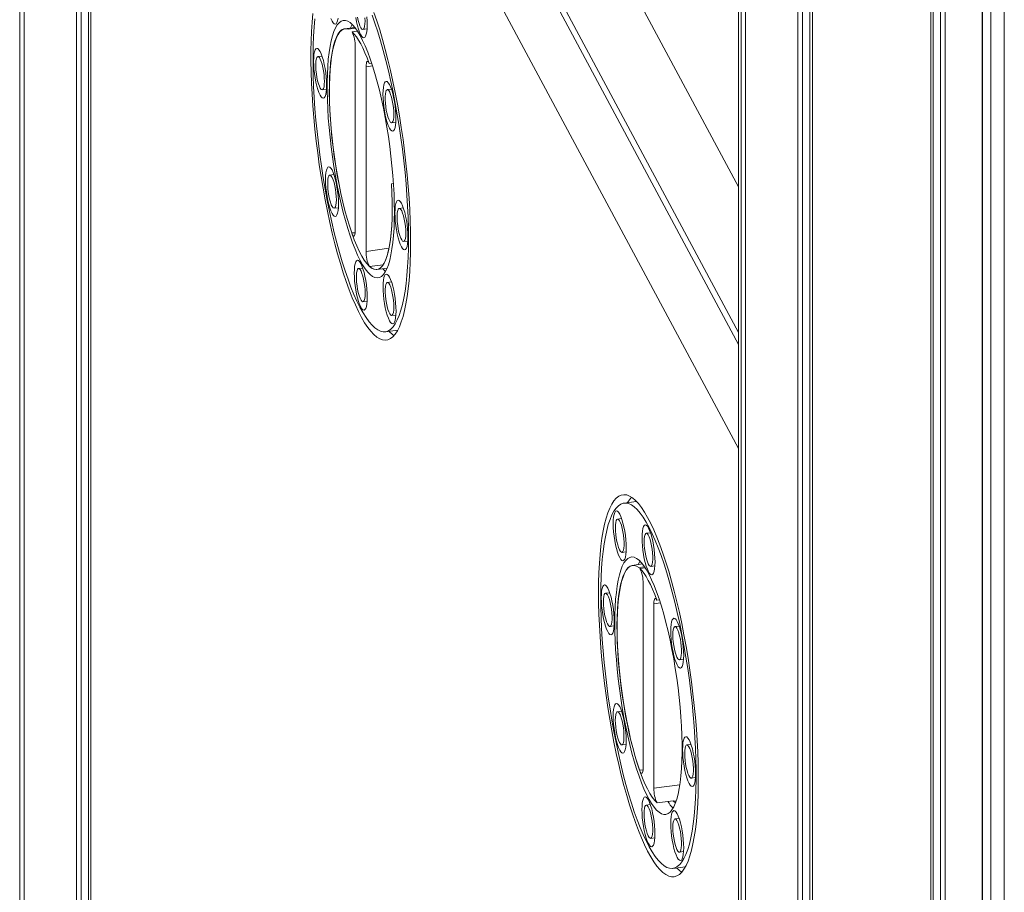
# Model space of a CAD drawing. Units: millimetres. Extents: x -7516 to 50086, y -13403 to 6799.
# Drawn here: x 9544 to 10014, y -10267 to -9851 of the extents above; entities that cross this region are included whole.
import ezdxf

# ---------------------------------------------------------------- set-up
doc = ezdxf.new("R2010")
doc.units = ezdxf.units.MM

msp = doc.modelspace()

# ---------------------------------------------------------------- linework, layer by layer
at = {"color": 7, "linetype": 'Continuous', "lineweight": 15}
for p, q in [((9543.97, -10929.7), (9543.97, -8634.74)), ((9546.04, -10933.57), (9546.04, -8638.6)), ((9571.07, -10949.88), (9571.07, -8654.91)), ((9573.32, -10947.93), (9573.32, -8655.62)), ((9576.85, -10944.32), (9576.85, -8656.61)), ((9578, -10951.88), (9578, -8656.91)), ((10013.93, -11566.39), (10013.93, -8968.31)), ((10007.44, -11578.5), (10007.44, -8980.42)), ((10003.44, -11581.96), (10003.44, -8983.89)), ((10003.54, -11577.37), (10003.54, -8983.81)), ((9978.78, -11592.83), (9978.78, -8994.75)), ((9979.93, -11585.28), (9979.93, -8994.46)), ((9983.45, -11588.88), (9983.45, -8993.47)), ((9985.71, -11590.83), (9985.71, -8992.75)), ((9622.6, -9436.89), (9887.05, -9930.36)), ((9887.05, -10055.39), (9622, -9560.78)), ((9887.05, -9624.42), (9887.05, -11564.39)), ((9888.31, -11570.66), (9888.31, -9626.71)), ((9890.38, -11574.52), (9890.38, -9630.43)), ((9915.4, -11590.83), (9915.4, -9662.04)), ((9917.66, -11588.88), (9917.66, -9662.69)), ((9921.18, -11585.28), (9921.18, -9663.71)), ((9922.33, -11592.83), (9922.33, -9664.04)), ((9703.93, -9854.27), (9699.06, -9854.92)), ((9704.23, -9854.66), (9700.68, -9855.14)), ((9702.67, -9856.45), (9705.23, -9856.11)), ((9707.79, -9855.31), (9709.77, -9855.05)), ((9704.13, -9863.47), (9704.13, -9951.49)), ((9688.28, -9867.99), (9686.29, -9868.26)), ((9709.31, -9961.22), (9709.31, -9873.05)), ((9711.97, -9871.33), (9710.77, -9871.49)), ((9688.41, -9884.12), (9690.4, -9883.85)), ((9721.39, -9883.75), (9719.4, -9884.02)), ((9721.52, -9899.88), (9723.51, -9899.61)), ((9693.96, -9924.53), (9691.98, -9924.8)), ((9721.43, -9929.02), (9722.36, -9928.89)), ((9694.1, -9940.66), (9696.09, -9940.39)), ((9727.1, -9940.44), (9725.11, -9940.7)), ((9702.43, -9952.42), (9704.12, -9952.2)), ((9704.1, -9952.39), (9702.5, -9952.61)), ((9727.24, -9956.56), (9729.22, -9956.3)), ((9707.69, -9969.17), (9705.7, -9969.43)), ((9714.47, -9969.9), (9719.33, -9969.25)), ((9721.41, -9975.76), (9719.43, -9976.02)), ((9707.83, -9985.29), (9709.81, -9985.03)), ((9721.55, -9991.88), (9723.54, -9991.61)), ((9718.45, -9999.63), (9724.41, -9998.83)), ((9838.34, -10080.6), (9832.38, -10081.4)), ((9831.29, -10088.84), (9829.31, -10089.11)), ((9845.03, -10095.55), (9843.05, -10095.82)), ((9831.43, -10104.97), (9833.42, -10104.7)), ((9841.23, -10110.48), (9836.37, -10111.14)), ((9842.24, -10111.87), (9839.48, -10112.24)), ((9839.95, -10112.64), (9842.52, -10112.29)), ((9845.17, -10111.68), (9847.16, -10111.41)), ((9841.52, -10119.8), (9841.52, -10207.89)), ((9825.58, -10124.21), (9823.59, -10124.47)), ((9846.7, -10217.55), (9846.7, -10129.45)), ((9849.28, -10127.58), (9848.09, -10127.74)), ((9825.72, -10140.33), (9827.7, -10140.06)), ((9858.72, -10140.11), (9856.73, -10140.38)), ((9858.86, -10156.24), (9860.84, -10155.97)), ((9831.27, -10180.74), (9829.28, -10181.01)), ((9831.4, -10196.87), (9833.39, -10196.6)), ((9864.4, -10196.65), (9862.42, -10196.92)), ((9864.54, -10212.77), (9866.53, -10212.51)), ((9844.99, -10225.38), (9843, -10225.65)), ((9848.18, -10224.61), (9855.91, -10223.57)), ((9857.03, -10224.47), (9856.09, -10223.77)), ((9858.72, -10231.97), (9856.73, -10232.23)), ((9845.13, -10241.5), (9847.12, -10241.24)), ((9858.86, -10248.09), (9860.84, -10247.83)), ((9855.75, -10255.84), (9861.71, -10255.04))]:
    msp.add_line(p, q, dxfattribs=at)
at = {"color": 8, "linetype": 'Continuous', "lineweight": 15}
for p, q in [((9625.08, -9511.19), (9887.05, -10000.04)), ((9887.05, -10005.64), (9622.64, -9512.23)), ((9712.39, -9872.64), (9709.31, -9873.05)), ((9720.22, -9959.76), (9709.31, -9961.22)), ((9717.45, -9967.6), (9710.97, -9968.47)), ((9849.76, -10129.04), (9846.7, -10129.45)), ((9841.49, -10208.71), (9839.85, -10208.93)), ((9859.04, -10215.9), (9846.7, -10217.55)), ((9857.33, -10223.61), (9856.09, -10223.77))]:
    msp.add_line(p, q, dxfattribs=at)
at = {"color": 7, "linetype": 'Continuous', "lineweight": 15, "flags": 128}
for points in [[(9683.88, -9847.69), (9683.51, -9851.82), (9683.24, -9856.17), (9683.06, -9860.75), (9682.96, -9865.52), (9682.96, -9870.48), (9683.06, -9875.6), (9683.24, -9880.86), (9683.51, -9886.24), (9683.88, -9891.72), (9684.33, -9897.29), (9684.87, -9902.91), (9685.5, -9908.57), (9686.2, -9914.24), (9686.99, -9919.91), (9687.85, -9925.55), (9688.79, -9931.13), (9689.8, -9936.65), (9690.87, -9942.07), (9692, -9947.37), (9693.19, -9952.55), (9694.43, -9957.56), (9695.72, -9962.4), (9697.06, -9967.05), (9698.43, -9971.49), (9699.83, -9975.69), (9701.26, -9979.66), (9702.71, -9983.36), (9704.18, -9986.79), (9705.65, -9989.93), (9707.13, -9992.77), (9708.61, -9995.3), (9710.09, -9997.51), (9711.54, -9999.38), (9712.99, -10000.93), (9714.4, -10002.13), (9715.79, -10002.98), (9717.14, -10003.49), (9718.45, -10003.64), (9719.72, -10003.43), (9720.94, -10002.88), (9722.1, -10001.98), (9723.2, -10000.73), (9724.24, -9999.13), (9725.21, -9997.21), (9726.11, -9994.95), (9726.94, -9992.37), (9727.69, -9989.49), (9728.35, -9986.31), (9728.94, -9982.84), (9729.43, -9979.1), (9729.84, -9975.1), (9730.16, -9970.86), (9730.39, -9966.39), (9730.53, -9961.71), (9730.57, -9956.84)], [(9684.91, -9850.16), (9684.55, -9854.16), (9684.27, -9858.4), (9684.09, -9862.86), (9684, -9867.51), (9684, -9872.35), (9684.09, -9877.35), (9684.27, -9882.49), (9684.55, -9887.74), (9684.91, -9893.1), (9685.36, -9898.54), (9685.9, -9904.03), (9686.52, -9909.56), (9687.22, -9915.09), (9688, -9920.62), (9688.86, -9926.11), (9689.79, -9931.55), (9690.79, -9936.91), (9691.85, -9942.17), (9692.97, -9947.32), (9694.15, -9952.32), (9695.38, -9957.16), (9696.65, -9961.82), (9697.96, -9966.28), (9699.31, -9970.53), (9700.69, -9974.54), (9702.1, -9978.3), (9703.52, -9981.8), (9704.96, -9985.01), (9706.4, -9987.94), (9707.85, -9990.56), (9709.29, -9992.86), (9710.72, -9994.84), (9712.13, -9996.49), (9713.53, -9997.8), (9714.89, -9998.77), (9716.23, -9999.39), (9717.52, -9999.66), (9718.77, -9999.58), (9719.97, -9999.14), (9721.13, -9998.36), (9722.22, -9997.23), (9723.25, -9995.76), (9724.21, -9993.96), (9725.1, -9991.82), (9725.92, -9989.37), (9726.67, -9986.6), (9727.33, -9983.54), (9727.91, -9980.19), (9728.4, -9976.57), (9728.81, -9972.69), (9729.13, -9968.57), (9729.36, -9964.22), (9729.49, -9959.66), (9729.54, -9954.91)], [(9692.5, -9850.1), (9693.04, -9851.26), (9693.58, -9852.11), (9694.1, -9852.62), (9694.59, -9852.77), (9695.03, -9852.56), (9695.42, -9851.99), (9695.73, -9851.09), (9695.96, -9849.87)], [(9704.34, -9849.62), (9704.73, -9851.62), (9705.17, -9853.49), (9705.66, -9855.17), (9706.18, -9856.61), (9706.72, -9857.78), (9707.26, -9858.62), (9707.79, -9859.13), (9708.28, -9859.28), (9708.72, -9859.07), (9709.1, -9858.5), (9709.41, -9857.6), (9709.64, -9856.38), (9709.78, -9854.9), (9709.83, -9853.18)], [(9705.22, -9849.34), (9705.56, -9850.95), (9705.96, -9852.39), (9706.39, -9853.6), (9706.84, -9854.51), (9707.28, -9855.09), (9707.69, -9855.31), (9708.06, -9855.17), (9708.37, -9854.65), (9708.6, -9853.8), (9708.75, -9852.65), (9708.79, -9851.25)], [(9708.79, -9851.25), (9708.75, -9849.67)], [(9709.83, -9853.18), (9709.78, -9851.29), (9709.64, -9849.28)], [(9729.54, -9954.91), (9729.49, -9949.99), (9729.36, -9944.92), (9729.13, -9939.72), (9728.81, -9934.41), (9728.4, -9929.01), (9727.91, -9923.54), (9727.33, -9918.03), (9726.67, -9912.5), (9725.92, -9906.96), (9725.1, -9901.45), (9724.21, -9895.98), (9723.25, -9890.58), (9722.22, -9885.26), (9721.13, -9880.06), (9719.97, -9874.98), (9718.77, -9870.06), (9717.52, -9865.31), (9716.23, -9860.74), (9714.89, -9856.39), (9713.53, -9852.26), (9712.13, -9848.37)], [(9730.57, -9956.84), (9730.53, -9951.8), (9730.39, -9946.61), (9730.16, -9941.29), (9729.84, -9935.85), (9729.43, -9930.33), (9728.94, -9924.73), (9728.35, -9919.09), (9727.69, -9913.42), (9726.94, -9907.75), (9726.11, -9902.09), (9725.21, -9896.47), (9724.24, -9890.92), (9723.2, -9885.45), (9722.1, -9880.09), (9720.94, -9874.84), (9719.72, -9869.75), (9718.45, -9864.82), (9717.14, -9860.07), (9715.79, -9855.53), (9714.4, -9851.2), (9712.99, -9847.12)], [(9722.81, -9942.35), (9722.76, -9938.21), (9722.63, -9933.91), (9722.4, -9929.5), (9722.08, -9924.98), (9721.67, -9920.39), (9721.18, -9915.76), (9720.61, -9911.11), (9719.96, -9906.46), (9719.23, -9901.85), (9718.43, -9897.3), (9717.56, -9892.84), (9716.63, -9888.49), (9715.65, -9884.27), (9714.61, -9880.22), (9713.53, -9876.35), (9712.41, -9872.69), (9711.26, -9869.25), (9710.08, -9866.07), (9708.88, -9863.14), (9707.67, -9860.5), (9706.46, -9858.16), (9705.25, -9856.13), (9704.04, -9854.42), (9702.86, -9853.04), (9701.69, -9852), (9700.55, -9851.31), (9699.45, -9850.97), (9698.39, -9850.98), (9697.38, -9851.34), (9696.42, -9852.06), (9695.52, -9853.11), (9694.69, -9854.51), (9693.93, -9856.24), (9693.23, -9858.29), (9692.62, -9860.65), (9692.09, -9863.31), (9691.64, -9866.25), (9691.28, -9869.45), (9691, -9872.9), (9690.82, -9876.58), (9690.73, -9880.46), (9690.73, -9884.52), (9690.82, -9888.74), (9691, -9893.1), (9691.28, -9897.57), (9691.64, -9902.13), (9692.09, -9906.74), (9692.62, -9911.39), (9693.23, -9916.04), (9693.93, -9920.67), (9694.69, -9925.25), (9695.52, -9929.76), (9696.42, -9934.17), (9697.38, -9938.46), (9698.39, -9942.6), (9699.45, -9946.56), (9700.55, -9950.33), (9701.69, -9953.88), (9702.86, -9957.19), (9704.04, -9960.25), (9705.25, -9963.04), (9706.46, -9965.53), (9707.67, -9967.72), (9708.88, -9969.59), (9710.08, -9971.13), (9711.26, -9972.34), (9712.41, -9973.21), (9713.53, -9973.72), (9714.61, -9973.89), (9715.65, -9973.7), (9716.63, -9973.17), (9717.56, -9972.28), (9718.43, -9971.05), (9719.23, -9969.49), (9719.96, -9967.6), (9720.61, -9965.39), (9721.18, -9962.88), (9721.67, -9960.08), (9722.08, -9957), (9722.4, -9953.68), (9722.63, -9950.11), (9722.76, -9946.33), (9722.81, -9942.35)], [(9700.68, -9855.14), (9699.63, -9854.9), (9698.61, -9855.02), (9697.65, -9855.49), (9696.74, -9856.31), (9695.9, -9857.48), (9695.12, -9858.98), (9694.41, -9860.81), (9693.78, -9862.96), (9693.23, -9865.42), (9692.76, -9868.16), (9692.38, -9871.17), (9692.09, -9874.44), (9691.89, -9877.94), (9691.78, -9881.66), (9691.76, -9885.56), (9691.83, -9889.63), (9691.99, -9893.84), (9692.25, -9898.16), (9692.6, -9902.57), (9693.03, -9907.04), (9693.54, -9911.55), (9694.14, -9916.06), (9694.82, -9920.54), (9695.57, -9924.98), (9696.39, -9929.34), (9697.27, -9933.59), (9698.21, -9937.72), (9699.2, -9941.69), (9700.24, -9945.48), (9701.32, -9949.06), (9702.43, -9952.42)], [(9702.43, -9952.42), (9701.33, -9949.05), (9700.25, -9945.46), (9699.22, -9941.67), (9698.24, -9937.7), (9697.3, -9933.58), (9696.43, -9929.33), (9695.62, -9924.98), (9694.87, -9920.56), (9694.2, -9916.09), (9693.61, -9911.59), (9693.1, -9907.1), (9692.67, -9902.65), (9692.33, -9898.26), (9692.07, -9893.95), (9691.91, -9889.76), (9691.84, -9885.7), (9691.86, -9881.81), (9691.97, -9878.11), (9692.17, -9874.61), (9692.46, -9871.35), (9692.83, -9868.34), (9693.3, -9865.59), (9693.84, -9863.14), (9694.47, -9860.98), (9695.17, -9859.13), (9695.94, -9857.61), (9696.77, -9856.43), (9697.67, -9855.59), (9698.63, -9855.09), (9699.63, -9854.94), (9700.68, -9855.14)], [(9702.72, -9852.91), (9702.42, -9853.48), (9701.92, -9854.54)], [(9710.77, -9871.49), (9709.78, -9868.83), (9708.77, -9866.37), (9707.75, -9864.12), (9706.72, -9862.1), (9705.7, -9860.32), (9704.68, -9858.78), (9703.67, -9857.49), (9702.67, -9856.45)], [(9690.46, -9881.98), (9690.41, -9880.09), (9690.27, -9878.08), (9690.04, -9876.01), (9689.73, -9873.95), (9689.35, -9871.95), (9688.9, -9870.09), (9688.41, -9868.41), (9687.89, -9866.96), (9687.35, -9865.8), (9686.81, -9864.95), (9686.29, -9864.44), (9685.8, -9864.29), (9685.36, -9864.5), (9684.97, -9865.07), (9684.66, -9865.97), (9684.43, -9867.19), (9684.29, -9868.68), (9684.25, -9870.39), (9684.29, -9872.29), (9684.43, -9874.3), (9684.66, -9876.37), (9684.97, -9878.43), (9685.36, -9880.42), (9685.8, -9882.29), (9686.29, -9883.97), (9686.81, -9885.42), (9687.35, -9886.58), (9687.89, -9887.43), (9688.41, -9887.94), (9688.9, -9888.09), (9689.35, -9887.88), (9689.73, -9887.31), (9690.04, -9886.4), (9690.27, -9885.19), (9690.41, -9883.7), (9690.46, -9881.98)], [(9689.42, -9880.05), (9689.37, -9878.47), (9689.23, -9876.79), (9689, -9875.07), (9688.69, -9873.41), (9688.32, -9871.88), (9687.91, -9870.55), (9687.46, -9869.48), (9687.02, -9868.73), (9686.59, -9868.32), (9686.19, -9868.29), (9685.85, -9868.62), (9685.58, -9869.31), (9685.39, -9870.32), (9685.29, -9871.6), (9685.29, -9873.1), (9685.39, -9874.74), (9685.58, -9876.45), (9685.85, -9878.15), (9686.19, -9879.75), (9686.59, -9881.19), (9687.02, -9882.4), (9687.46, -9883.32), (9687.91, -9883.9), (9688.32, -9884.12), (9688.69, -9883.97), (9689, -9883.46), (9689.23, -9882.6), (9689.37, -9881.45), (9689.42, -9880.05)], [(9709.31, -9873.05), (9709.34, -9872.19), (9709.43, -9871.48), (9709.57, -9870.95), (9709.75, -9870.62), (9709.98, -9870.51), (9710.23, -9870.62), (9710.5, -9870.95), (9710.77, -9871.49)], [(9723.57, -9897.74), (9723.52, -9895.85), (9723.38, -9893.84), (9723.15, -9891.77), (9722.84, -9889.71), (9722.46, -9887.71), (9722.01, -9885.84), (9721.52, -9884.16), (9721, -9882.72), (9720.46, -9881.55), (9719.92, -9880.71), (9719.4, -9880.2), (9718.91, -9880.05), (9718.46, -9880.26), (9718.08, -9880.83), (9717.77, -9881.73), (9717.54, -9882.95), (9717.4, -9884.43), (9717.35, -9886.15), (9717.4, -9888.04), (9717.54, -9890.05), (9717.77, -9892.12), (9718.08, -9894.19), (9718.46, -9896.18), (9718.91, -9898.05), (9719.4, -9899.73), (9719.92, -9901.17), (9720.46, -9902.34), (9721, -9903.19), (9721.52, -9903.69), (9722.01, -9903.84), (9722.46, -9903.63), (9722.84, -9903.07), (9723.15, -9902.16), (9723.38, -9900.95), (9723.52, -9899.46), (9723.57, -9897.74)], [(9722.53, -9895.81), (9722.48, -9894.23), (9722.34, -9892.54), (9722.11, -9890.83), (9721.8, -9889.17), (9721.43, -9887.64), (9721.01, -9886.3), (9720.57, -9885.24), (9720.13, -9884.48), (9719.69, -9884.08), (9719.3, -9884.04), (9718.96, -9884.38), (9718.69, -9885.06), (9718.5, -9886.07), (9718.4, -9887.36), (9718.4, -9888.85), (9718.5, -9890.5), (9718.69, -9892.21), (9718.96, -9893.91), (9719.3, -9895.51), (9719.69, -9896.95), (9720.13, -9898.16), (9720.57, -9899.07), (9721.01, -9899.66), (9721.43, -9899.88), (9721.8, -9899.73), (9722.11, -9899.22), (9722.34, -9898.36), (9722.48, -9897.21), (9722.53, -9895.81)], [(9696.14, -9938.52), (9696.1, -9936.63), (9695.96, -9934.62), (9695.73, -9932.55), (9695.42, -9930.49), (9695.03, -9928.49), (9694.59, -9926.62), (9694.1, -9924.94), (9693.58, -9923.5), (9693.04, -9922.33), (9692.5, -9921.49), (9691.98, -9920.98), (9691.48, -9920.83), (9691.04, -9921.04), (9690.66, -9921.61), (9690.35, -9922.51), (9690.12, -9923.73), (9689.98, -9925.21), (9689.93, -9926.93), (9689.98, -9928.82), (9690.12, -9930.83), (9690.35, -9932.9), (9690.66, -9934.97), (9691.04, -9936.96), (9691.48, -9938.83), (9691.98, -9940.51), (9692.5, -9941.95), (9693.04, -9943.12), (9693.58, -9943.97), (9694.1, -9944.47), (9694.59, -9944.62), (9695.03, -9944.41), (9695.42, -9943.85), (9695.73, -9942.94), (9695.96, -9941.73), (9696.1, -9940.24), (9696.14, -9938.52)], [(9695.11, -9936.59), (9695.06, -9935.01), (9694.92, -9933.32), (9694.69, -9931.61), (9694.38, -9929.95), (9694.01, -9928.41), (9693.59, -9927.08), (9693.15, -9926.02), (9692.7, -9925.26), (9692.27, -9924.86), (9691.88, -9924.82), (9691.53, -9925.16), (9691.26, -9925.84), (9691.08, -9926.85), (9690.98, -9928.14), (9690.98, -9929.63), (9691.08, -9931.28), (9691.26, -9932.99), (9691.53, -9934.69), (9691.88, -9936.29), (9692.27, -9937.73), (9692.7, -9938.94), (9693.15, -9939.85), (9693.59, -9940.44), (9694.01, -9940.66), (9694.38, -9940.51), (9694.69, -9939.99), (9694.92, -9939.14), (9695.06, -9937.99), (9695.11, -9936.59)], [(9702.5, -9952.61), (9703.66, -9955.76), (9704.84, -9958.63), (9706.03, -9961.21), (9707.23, -9963.48), (9708.42, -9965.43), (9709.61, -9967.04), (9710.77, -9968.3), (9711.91, -9969.2), (9713.02, -9969.75), (9714.09, -9969.92), (9715.11, -9969.74), (9716.08, -9969.18), (9716.99, -9968.27), (9717.83, -9967), (9718.6, -9965.38), (9719.3, -9963.43), (9719.92, -9961.15), (9720.45, -9958.56), (9720.9, -9955.68), (9721.26, -9952.52), (9721.52, -9949.11), (9721.69, -9945.46), (9721.77, -9941.6), (9721.75, -9937.56), (9721.64, -9933.36), (9721.43, -9929.02)], [(9721.43, -9929.02), (9721.63, -9933.32), (9721.75, -9937.48), (9721.77, -9941.49), (9721.7, -9945.32), (9721.53, -9948.94), (9721.27, -9952.33), (9720.92, -9955.48), (9720.49, -9958.35), (9719.96, -9960.94), (9719.36, -9963.22), (9718.67, -9965.19), (9717.91, -9966.83), (9717.09, -9968.12), (9716.19, -9969.07), (9715.24, -9969.67), (9714.24, -9969.91), (9713.18, -9969.79), (9712.09, -9969.31), (9710.97, -9968.47)], [(9729.28, -9954.43), (9729.23, -9952.54), (9729.09, -9950.52), (9728.86, -9948.46), (9728.55, -9946.39), (9728.17, -9944.4), (9727.73, -9942.53), (9727.24, -9940.85), (9726.71, -9939.41), (9726.17, -9938.24), (9725.64, -9937.39), (9725.11, -9936.89), (9724.62, -9936.74), (9724.18, -9936.95), (9723.8, -9937.51), (9723.49, -9938.42), (9723.26, -9939.63), (9723.12, -9941.12), (9723.07, -9942.84), (9723.12, -9944.73), (9723.26, -9946.74), (9723.49, -9948.81), (9723.8, -9950.87), (9724.18, -9952.87), (9724.62, -9954.74), (9725.11, -9956.42), (9725.64, -9957.86), (9726.17, -9959.03), (9726.71, -9959.87), (9727.24, -9960.38), (9727.73, -9960.53), (9728.17, -9960.32), (9728.55, -9959.75), (9728.86, -9958.85), (9729.09, -9957.63), (9729.23, -9956.15), (9729.28, -9954.43)], [(9728.25, -9952.5), (9728.2, -9950.92), (9728.05, -9949.23), (9727.82, -9947.52), (9727.52, -9945.85), (9727.14, -9944.32), (9726.73, -9942.99), (9726.29, -9941.92), (9725.84, -9941.17), (9725.41, -9940.77), (9725.01, -9940.73), (9724.67, -9941.06), (9724.4, -9941.75), (9724.21, -9942.76), (9724.12, -9944.04), (9724.12, -9945.54), (9724.21, -9947.18), (9724.4, -9948.89), (9724.67, -9950.59), (9725.01, -9952.2), (9725.41, -9953.64), (9725.84, -9954.85), (9726.29, -9955.76), (9726.73, -9956.34), (9727.14, -9956.56), (9727.52, -9956.41), (9727.82, -9955.9), (9728.05, -9955.05), (9728.2, -9953.9), (9728.25, -9952.5)], [(9704.13, -9951.49), (9704.1, -9952.41), (9704, -9953.16), (9703.84, -9953.69), (9703.62, -9953.98), (9703.37, -9954.01), (9703.09, -9953.78), (9702.79, -9953.31), (9702.5, -9952.61)], [(9709.87, -9983.16), (9709.82, -9981.27), (9709.68, -9979.25), (9709.45, -9977.19), (9709.14, -9975.12), (9708.76, -9973.13), (9708.32, -9971.26), (9707.83, -9969.58), (9707.3, -9968.13), (9706.76, -9966.97), (9706.22, -9966.12), (9705.7, -9965.62), (9705.21, -9965.47), (9704.77, -9965.68), (9704.38, -9966.24), (9704.07, -9967.15), (9703.85, -9968.36), (9703.7, -9969.85), (9703.66, -9971.57), (9703.7, -9973.46), (9703.85, -9975.47), (9704.07, -9977.54), (9704.38, -9979.6), (9704.77, -9981.6), (9705.21, -9983.47), (9705.7, -9985.15), (9706.22, -9986.59), (9706.76, -9987.76), (9707.3, -9988.6), (9707.83, -9989.11), (9708.32, -9989.26), (9708.76, -9989.05), (9709.14, -9988.48), (9709.45, -9987.58), (9709.68, -9986.36), (9709.82, -9984.88), (9709.87, -9983.16)], [(9708.83, -9981.23), (9708.79, -9979.65), (9708.64, -9977.96), (9708.41, -9976.25), (9708.1, -9974.58), (9707.73, -9973.05), (9707.32, -9971.72), (9706.88, -9970.65), (9706.43, -9969.9), (9706, -9969.5), (9705.6, -9969.46), (9705.26, -9969.79), (9704.99, -9970.48), (9704.8, -9971.49), (9704.71, -9972.77), (9704.71, -9974.27), (9704.8, -9975.91), (9704.99, -9977.62), (9705.26, -9979.32), (9705.6, -9980.93), (9706, -9982.37), (9706.43, -9983.57), (9706.88, -9984.49), (9707.32, -9985.07), (9707.73, -9985.29), (9708.1, -9985.14), (9708.41, -9984.63), (9708.64, -9983.78), (9708.79, -9982.63), (9708.83, -9981.23)], [(9717.33, -9969.51), (9717.81, -9970.1), (9718.53, -9970.88)], [(9723.6, -9989.75), (9723.55, -9987.85), (9723.41, -9985.84), (9723.18, -9983.77), (9722.87, -9981.71), (9722.49, -9979.72), (9722.04, -9977.85), (9721.55, -9976.17), (9721.03, -9974.72), (9720.49, -9973.56), (9719.95, -9972.71), (9719.43, -9972.2), (9718.94, -9972.05), (9718.49, -9972.27), (9718.11, -9972.83), (9717.8, -9973.74), (9717.57, -9974.95), (9717.43, -9976.44), (9717.38, -9978.16), (9717.43, -9980.05), (9717.57, -9982.06), (9717.8, -9984.13), (9718.11, -9986.19), (9718.49, -9988.19), (9718.94, -9990.05), (9719.43, -9991.74), (9719.95, -9993.18), (9720.49, -9994.34), (9721.03, -9995.19), (9721.55, -9995.7), (9722.04, -9995.85), (9722.49, -9995.64), (9722.87, -9995.07), (9723.18, -9994.17), (9723.41, -9992.95), (9723.55, -9991.46), (9723.6, -9989.75)], [(9722.56, -9987.82), (9722.51, -9986.24), (9722.37, -9984.55), (9722.14, -9982.84), (9721.83, -9981.17), (9721.46, -9979.64), (9721.04, -9978.31), (9720.6, -9977.24), (9720.15, -9976.49), (9719.72, -9976.09), (9719.33, -9976.05), (9718.99, -9976.38), (9718.72, -9977.07), (9718.53, -9978.08), (9718.43, -9979.36), (9718.43, -9980.86), (9718.53, -9982.5), (9718.72, -9984.21), (9718.99, -9985.91), (9719.33, -9987.52), (9719.72, -9988.96), (9720.15, -9990.16), (9720.6, -9991.08), (9721.04, -9991.66), (9721.46, -9991.88), (9721.83, -9991.73), (9722.14, -9991.22), (9722.37, -9990.37), (9722.51, -9989.21), (9722.56, -9987.82)], [(9820.26, -10124.19), (9820.3, -10129.23), (9820.44, -10134.42), (9820.67, -10139.75), (9820.99, -10145.18), (9821.4, -10150.71), (9821.9, -10156.3), (9822.48, -10161.95), (9823.14, -10167.62), (9823.89, -10173.29), (9824.72, -10178.94), (9825.62, -10184.56), (9826.59, -10190.11), (9827.63, -10195.58), (9828.73, -10200.95), (9829.89, -10206.19), (9831.11, -10211.29), (9832.38, -10216.22), (9833.69, -10220.96), (9835.04, -10225.51), (9836.43, -10229.83), (9837.84, -10233.92), (9839.29, -10237.75), (9840.74, -10241.32), (9842.22, -10244.6), (9843.7, -10247.6), (9845.18, -10250.28), (9846.65, -10252.65), (9848.12, -10254.7), (9849.57, -10256.41), (9851, -10257.78), (9852.4, -10258.81), (9853.77, -10259.49), (9855.11, -10259.82), (9856.4, -10259.79), (9857.64, -10259.41), (9858.83, -10258.68), (9859.96, -10257.61), (9861.03, -10256.18), (9862.04, -10254.42), (9862.98, -10252.33), (9863.84, -10249.91), (9864.63, -10247.18), (9865.33, -10244.15), (9865.96, -10240.82), (9866.5, -10237.21), (9866.95, -10233.34), (9867.32, -10229.22), (9867.59, -10224.86), (9867.77, -10220.29), (9867.87, -10215.51), (9867.87, -10210.56), (9867.77, -10205.44), (9867.59, -10200.18), (9867.32, -10194.8), (9866.95, -10189.31), (9866.5, -10183.75), (9865.96, -10178.13), (9865.33, -10172.47), (9864.63, -10166.79), (9863.84, -10161.13), (9862.98, -10155.49), (9862.04, -10149.9), (9861.03, -10144.39), (9859.96, -10138.97), (9858.83, -10133.66), (9857.64, -10128.49), (9856.4, -10123.47), (9855.11, -10118.63), (9853.77, -10113.98), (9852.4, -10109.55), (9851, -10105.34), (9849.57, -10101.38), (9848.12, -10097.68), (9846.65, -10094.25), (9845.18, -10091.11), (9843.7, -10088.27), (9842.22, -10085.74), (9840.74, -10083.53), (9839.29, -10081.65), (9837.84, -10080.11), (9836.43, -10078.9), (9835.04, -10078.05), (9833.69, -10077.55), (9832.38, -10077.4), (9831.11, -10077.6), (9829.89, -10078.15), (9828.73, -10079.06), (9827.63, -10080.31), (9826.59, -10081.9), (9825.62, -10083.83), (9824.72, -10086.08), (9823.89, -10088.66), (9823.14, -10091.54), (9822.48, -10094.73), (9821.9, -10098.2), (9821.4, -10101.94), (9820.99, -10105.94), (9820.67, -10110.18), (9820.44, -10114.65), (9820.3, -10119.32), (9820.26, -10124.19)], [(9821.29, -10126.12), (9821.34, -10131.04), (9821.47, -10136.11), (9821.7, -10141.31), (9822.02, -10146.62), (9822.43, -10152.02), (9822.92, -10157.49), (9823.5, -10163), (9824.16, -10168.54), (9824.91, -10174.07), (9825.73, -10179.58), (9826.62, -10185.05), (9827.58, -10190.45), (9828.61, -10195.77), (9829.71, -10200.97), (9830.86, -10206.05), (9832.06, -10210.97), (9833.31, -10215.73), (9834.61, -10220.29), (9835.94, -10224.65), (9837.3, -10228.78), (9838.7, -10232.66), (9840.11, -10236.29), (9841.54, -10239.65), (9842.98, -10242.72), (9844.43, -10245.5), (9845.87, -10247.96), (9847.31, -10250.11), (9848.73, -10251.92), (9850.14, -10253.4), (9851.52, -10254.54), (9852.87, -10255.34), (9854.18, -10255.78), (9855.45, -10255.87), (9856.68, -10255.62), (9857.86, -10255.01), (9858.98, -10254.05), (9860.04, -10252.75), (9861.04, -10251.11), (9861.97, -10249.14), (9862.83, -10246.85), (9863.61, -10244.24), (9864.31, -10241.32), (9864.93, -10238.11), (9865.47, -10234.63), (9865.92, -10230.87), (9866.28, -10226.87), (9866.56, -10222.63), (9866.74, -10218.18), (9866.83, -10213.52), (9866.83, -10208.68), (9866.74, -10203.69), (9866.56, -10198.55), (9866.28, -10193.29), (9865.92, -10187.93), (9865.47, -10182.49), (9864.93, -10177), (9864.31, -10171.48), (9863.61, -10165.94), (9862.83, -10160.41), (9861.97, -10154.92), (9861.04, -10149.48), (9860.04, -10144.12), (9858.98, -10138.86), (9857.86, -10133.72), (9856.68, -10128.71), (9855.45, -10123.87), (9854.18, -10119.21), (9852.87, -10114.75), (9851.52, -10110.5), (9850.14, -10106.49), (9848.73, -10102.73), (9847.31, -10099.24), (9845.87, -10096.02), (9844.43, -10093.1), (9842.98, -10090.48), (9841.54, -10088.17), (9840.11, -10086.19), (9838.7, -10084.54), (9837.3, -10083.23), (9835.94, -10082.26), (9834.61, -10081.64), (9833.31, -10081.38), (9832.06, -10081.46), (9830.86, -10081.89), (9829.71, -10082.67), (9828.61, -10083.8), (9827.58, -10085.27), (9826.62, -10087.08), (9825.73, -10089.21), (9824.91, -10091.67), (9824.16, -10094.43), (9823.5, -10097.49), (9822.92, -10100.84), (9822.43, -10104.46), (9822.02, -10108.34), (9821.7, -10112.47), (9821.47, -10116.82), (9821.34, -10121.37), (9821.29, -10126.12)], [(9827.26, -10091.24), (9827.31, -10093.14), (9827.45, -10095.15), (9827.68, -10097.22), (9827.99, -10099.28), (9828.37, -10101.28), (9828.82, -10103.14), (9829.31, -10104.82), (9829.83, -10106.27), (9830.37, -10107.43), (9830.91, -10108.28), (9831.43, -10108.79), (9831.92, -10108.94), (9832.37, -10108.73), (9832.75, -10108.16), (9833.06, -10107.25), (9833.29, -10106.04), (9833.43, -10104.55), (9833.48, -10102.84), (9833.43, -10100.94), (9833.29, -10098.93), (9833.06, -10096.86), (9832.75, -10094.8), (9832.37, -10092.8), (9831.92, -10090.94), (9831.43, -10089.26), (9830.91, -10087.81), (9830.37, -10086.65), (9829.83, -10085.8), (9829.31, -10085.29), (9828.82, -10085.14), (9828.37, -10085.35), (9827.99, -10085.92), (9827.68, -10086.82), (9827.45, -10088.04), (9827.31, -10089.53), (9827.26, -10091.24)], [(9828.3, -10093.18), (9828.35, -10094.76), (9828.49, -10096.44), (9828.72, -10098.16), (9829.03, -10099.82), (9829.4, -10101.35), (9829.82, -10102.68), (9830.26, -10103.75), (9830.7, -10104.5), (9831.14, -10104.91), (9831.53, -10104.94), (9831.87, -10104.61), (9832.14, -10103.92), (9832.33, -10102.91), (9832.43, -10101.63), (9832.43, -10100.13), (9832.33, -10098.49), (9832.14, -10096.78), (9831.87, -10095.08), (9831.53, -10093.47), (9831.14, -10092.03), (9830.7, -10090.83), (9830.26, -10089.91), (9829.82, -10089.33), (9829.4, -10089.11), (9829.03, -10089.26), (9828.72, -10089.77), (9828.49, -10090.62), (9828.35, -10091.78), (9828.3, -10093.18)], [(9841, -10097.95), (9841.05, -10099.84), (9841.19, -10101.85), (9841.42, -10103.92), (9841.73, -10105.99), (9842.11, -10107.98), (9842.55, -10109.85), (9843.05, -10111.53), (9843.57, -10112.97), (9844.11, -10114.14), (9844.65, -10114.99), (9845.17, -10115.49), (9845.66, -10115.64), (9846.1, -10115.43), (9846.49, -10114.87), (9846.8, -10113.96), (9847.03, -10112.75), (9847.17, -10111.26), (9847.21, -10109.54), (9847.17, -10107.65), (9847.03, -10105.64), (9846.8, -10103.57), (9846.49, -10101.51), (9846.1, -10099.51), (9845.66, -10097.64), (9845.17, -10095.96), (9844.65, -10094.52), (9844.11, -10093.35), (9843.57, -10092.51), (9843.05, -10092), (9842.55, -10091.85), (9842.11, -10092.06), (9841.73, -10092.63), (9841.42, -10093.53), (9841.19, -10094.75), (9841.05, -10096.23), (9841, -10097.95)], [(9842.04, -10099.88), (9842.09, -10101.46), (9842.23, -10103.15), (9842.46, -10104.86), (9842.77, -10106.53), (9843.14, -10108.06), (9843.55, -10109.39), (9844, -10110.46), (9844.44, -10111.21), (9844.87, -10111.61), (9845.27, -10111.65), (9845.61, -10111.32), (9845.88, -10110.63), (9846.07, -10109.62), (9846.17, -10108.34), (9846.17, -10106.84), (9846.07, -10105.2), (9845.88, -10103.49), (9845.61, -10101.79), (9845.27, -10100.18), (9844.87, -10098.74), (9844.44, -10097.53), (9844, -10096.62), (9843.55, -10096.04), (9843.14, -10095.82), (9842.77, -10095.96), (9842.46, -10096.48), (9842.23, -10097.33), (9842.09, -10098.48), (9842.04, -10099.88)], [(9828.02, -10138.68), (9828.07, -10142.83), (9828.2, -10147.12), (9828.43, -10151.54), (9828.75, -10156.05), (9829.16, -10160.64), (9829.65, -10165.27), (9830.22, -10169.93), (9830.87, -10174.57), (9831.6, -10179.18), (9832.4, -10183.73), (9833.27, -10188.19), (9834.2, -10192.55), (9835.18, -10196.76), (9836.22, -10200.81), (9837.3, -10204.68), (9838.42, -10208.35), (9839.57, -10211.78), (9840.75, -10214.97), (9841.95, -10217.89), (9843.16, -10220.53), (9844.37, -10222.87), (9845.58, -10224.91), (9846.79, -10226.61), (9847.98, -10227.99), (9849.14, -10229.03), (9850.28, -10229.72), (9851.38, -10230.06), (9852.44, -10230.05), (9853.45, -10229.69), (9854.41, -10228.98), (9855.31, -10227.92), (9856.14, -10226.52), (9856.9, -10224.79), (9857.6, -10222.74), (9858.21, -10220.38), (9858.74, -10217.72), (9859.19, -10214.79), (9859.55, -10211.58), (9859.83, -10208.13), (9860.01, -10204.46), (9860.1, -10200.58), (9860.1, -10196.51), (9860.01, -10192.29), (9859.83, -10187.93), (9859.55, -10183.46), (9859.19, -10178.91), (9858.74, -10174.29), (9858.21, -10169.65), (9857.6, -10165), (9856.9, -10160.36), (9856.14, -10155.78), (9855.31, -10151.27), (9854.41, -10146.86), (9853.45, -10142.57), (9852.44, -10138.44), (9851.38, -10134.47), (9850.28, -10130.7), (9849.14, -10127.15), (9847.98, -10123.84), (9846.79, -10120.78), (9845.58, -10118), (9844.37, -10115.51), (9843.16, -10113.32), (9841.95, -10111.44), (9840.75, -10109.9), (9839.57, -10108.69), (9838.42, -10107.83), (9837.3, -10107.31), (9836.22, -10107.14), (9835.18, -10107.33), (9834.2, -10107.87), (9833.27, -10108.75), (9832.4, -10109.98), (9831.6, -10111.55), (9830.87, -10113.44), (9830.22, -10115.65), (9829.65, -10118.16), (9829.16, -10120.96), (9828.75, -10124.03), (9828.43, -10127.36), (9828.2, -10130.92), (9828.07, -10134.7), (9828.02, -10138.68)], [(9839.48, -10112.24), (9838.39, -10111.53), (9837.32, -10111.16), (9836.3, -10111.15), (9835.33, -10111.47), (9834.41, -10112.15), (9833.54, -10113.16), (9832.74, -10114.51), (9832.01, -10116.19), (9831.36, -10118.18), (9830.77, -10120.48), (9830.27, -10123.07), (9829.85, -10125.94), (9829.52, -10129.06), (9829.28, -10132.42), (9829.12, -10136), (9829.06, -10139.77), (9829.08, -10143.72), (9829.2, -10147.82), (9829.41, -10152.05), (9829.7, -10156.38), (9830.08, -10160.78), (9830.55, -10165.22), (9831.09, -10169.69), (9831.72, -10174.15), (9832.42, -10178.58), (9833.19, -10182.95), (9834.03, -10187.23), (9834.92, -10191.4), (9835.88, -10195.43), (9836.88, -10199.3), (9837.92, -10202.99), (9839, -10206.46), (9840.12, -10209.71), (9841.25, -10212.71), (9842.41, -10215.45), (9843.57, -10217.9), (9844.74, -10220.05), (9845.9, -10221.9), (9847.05, -10223.42), (9848.18, -10224.61)], [(9839.85, -10208.93), (9838.73, -10205.53), (9837.64, -10201.91), (9836.59, -10198.08), (9835.58, -10194.06), (9834.64, -10189.89), (9833.75, -10185.59), (9832.92, -10181.18), (9832.17, -10176.69), (9831.49, -10172.15), (9830.89, -10167.6), (9830.38, -10163.05), (9829.95, -10158.53), (9829.61, -10154.08), (9829.36, -10149.73), (9829.2, -10145.49), (9829.14, -10141.4), (9829.17, -10137.48), (9829.3, -10133.75), (9829.52, -10130.25), (9829.83, -10126.98), (9830.23, -10123.98), (9830.72, -10121.26), (9831.29, -10118.84), (9831.94, -10116.72), (9832.67, -10114.94), (9833.47, -10113.49), (9834.34, -10112.39), (9835.27, -10111.64), (9836.25, -10111.25), (9837.29, -10111.22), (9838.37, -10111.55), (9839.48, -10112.24)], [(9840.03, -10109.12), (9839.33, -10110.51), (9839.23, -10110.75)], [(9848.09, -10127.74), (9847.09, -10125.06), (9846.07, -10122.59), (9845.05, -10120.33), (9844.02, -10118.3), (9842.99, -10116.51), (9841.96, -10114.97), (9840.95, -10113.67), (9839.95, -10112.64)], [(9821.55, -10126.6), (9821.6, -10128.5), (9821.74, -10130.51), (9821.97, -10132.58), (9822.28, -10134.64), (9822.66, -10136.64), (9823.1, -10138.5), (9823.59, -10140.18), (9824.12, -10141.63), (9824.66, -10142.79), (9825.19, -10143.64), (9825.72, -10144.15), (9826.21, -10144.3), (9826.65, -10144.09), (9827.03, -10143.52), (9827.35, -10142.62), (9827.57, -10141.4), (9827.71, -10139.91), (9827.76, -10138.2), (9827.71, -10136.3), (9827.57, -10134.29), (9827.35, -10132.22), (9827.03, -10130.16), (9826.65, -10128.16), (9826.21, -10126.3), (9825.72, -10124.62), (9825.19, -10123.17), (9824.66, -10122.01), (9824.12, -10121.16), (9823.59, -10120.65), (9823.1, -10120.5), (9822.66, -10120.71), (9822.28, -10121.28), (9821.97, -10122.19), (9821.74, -10123.4), (9821.6, -10124.89), (9821.55, -10126.6)], [(9822.58, -10128.54), (9822.63, -10130.12), (9822.78, -10131.8), (9823.01, -10133.52), (9823.32, -10135.18), (9823.69, -10136.71), (9824.1, -10138.04), (9824.54, -10139.11), (9824.99, -10139.86), (9825.42, -10140.27), (9825.82, -10140.3), (9826.16, -10139.97), (9826.43, -10139.28), (9826.62, -10138.27), (9826.71, -10136.99), (9826.71, -10135.49), (9826.62, -10133.85), (9826.43, -10132.14), (9826.16, -10130.44), (9825.82, -10128.83), (9825.42, -10127.39), (9824.99, -10126.19), (9824.54, -10125.27), (9824.1, -10124.69), (9823.69, -10124.47), (9823.32, -10124.62), (9823.01, -10125.13), (9822.78, -10125.98), (9822.63, -10127.14), (9822.58, -10128.54)], [(9846.7, -10129.45), (9846.72, -10128.62), (9846.8, -10127.92), (9846.94, -10127.39), (9847.11, -10127.05), (9847.32, -10126.91), (9847.57, -10126.99), (9847.82, -10127.26), (9848.09, -10127.74)], [(9854.69, -10142.51), (9854.73, -10144.4), (9854.87, -10146.42), (9855.1, -10148.48), (9855.41, -10150.55), (9855.8, -10152.54), (9856.24, -10154.41), (9856.73, -10156.09), (9857.25, -10157.54), (9857.79, -10158.7), (9858.33, -10159.55), (9858.86, -10160.06), (9859.35, -10160.21), (9859.79, -10159.99), (9860.17, -10159.43), (9860.48, -10158.52), (9860.71, -10157.31), (9860.85, -10155.82), (9860.9, -10154.1), (9860.85, -10152.21), (9860.71, -10150.2), (9860.48, -10148.13), (9860.17, -10146.07), (9859.79, -10144.07), (9859.35, -10142.21), (9858.86, -10140.52), (9858.33, -10139.08), (9857.79, -10137.92), (9857.25, -10137.07), (9856.73, -10136.56), (9856.24, -10136.41), (9855.8, -10136.62), (9855.41, -10137.19), (9855.1, -10138.09), (9854.87, -10139.31), (9854.73, -10140.8), (9854.69, -10142.51)], [(9855.72, -10144.44), (9855.77, -10146.02), (9855.91, -10147.71), (9856.14, -10149.42), (9856.45, -10151.09), (9856.82, -10152.62), (9857.24, -10153.95), (9857.68, -10155.02), (9858.13, -10155.77), (9858.56, -10156.17), (9858.95, -10156.21), (9859.3, -10155.88), (9859.57, -10155.19), (9859.76, -10154.18), (9859.85, -10152.9), (9859.85, -10151.4), (9859.76, -10149.76), (9859.57, -10148.05), (9859.3, -10146.35), (9858.95, -10144.74), (9858.56, -10143.3), (9858.13, -10142.1), (9857.68, -10141.18), (9857.24, -10140.6), (9856.82, -10140.38), (9856.45, -10140.53), (9856.14, -10141.04), (9855.91, -10141.89), (9855.77, -10143.05), (9855.72, -10144.44)], [(9827.24, -10183.14), (9827.28, -10185.03), (9827.42, -10187.05), (9827.65, -10189.11), (9827.96, -10191.18), (9828.34, -10193.17), (9828.79, -10195.04), (9829.28, -10196.72), (9829.8, -10198.17), (9830.34, -10199.33), (9830.88, -10200.18), (9831.4, -10200.69), (9831.89, -10200.84), (9832.34, -10200.62), (9832.72, -10200.06), (9833.03, -10199.15), (9833.26, -10197.94), (9833.4, -10196.45), (9833.45, -10194.73), (9833.4, -10192.84), (9833.26, -10190.83), (9833.03, -10188.76), (9832.72, -10186.7), (9832.34, -10184.7), (9831.89, -10182.84), (9831.4, -10181.15), (9830.88, -10179.71), (9830.34, -10178.55), (9829.8, -10177.7), (9829.28, -10177.19), (9828.79, -10177.04), (9828.34, -10177.25), (9827.96, -10177.82), (9827.65, -10178.72), (9827.42, -10179.94), (9827.28, -10181.43), (9827.24, -10183.14)], [(9828.27, -10185.07), (9828.32, -10186.65), (9828.46, -10188.34), (9828.69, -10190.05), (9829, -10191.72), (9829.37, -10193.25), (9829.79, -10194.58), (9830.23, -10195.65), (9830.68, -10196.4), (9831.11, -10196.8), (9831.5, -10196.84), (9831.84, -10196.51), (9832.12, -10195.82), (9832.3, -10194.81), (9832.4, -10193.53), (9832.4, -10192.03), (9832.3, -10190.39), (9832.12, -10188.68), (9831.84, -10186.98), (9831.5, -10185.37), (9831.11, -10183.93), (9830.68, -10182.73), (9830.23, -10181.81), (9829.79, -10181.23), (9829.37, -10181.01), (9829, -10181.16), (9828.69, -10181.67), (9828.46, -10182.52), (9828.32, -10183.67), (9828.27, -10185.07)], [(9860.37, -10199.05), (9860.42, -10200.94), (9860.56, -10202.95), (9860.79, -10205.02), (9861.1, -10207.09), (9861.48, -10209.08), (9861.93, -10210.95), (9862.42, -10212.63), (9862.94, -10214.07), (9863.48, -10215.24), (9864.02, -10216.09), (9864.54, -10216.59), (9865.03, -10216.74), (9865.47, -10216.53), (9865.86, -10215.96), (9866.17, -10215.06), (9866.4, -10213.85), (9866.54, -10212.36), (9866.58, -10210.64), (9866.54, -10208.75), (9866.4, -10206.74), (9866.17, -10204.67), (9865.86, -10202.6), (9865.47, -10200.61), (9865.03, -10198.74), (9864.54, -10197.06), (9864.02, -10195.62), (9863.48, -10194.45), (9862.94, -10193.6), (9862.42, -10193.1), (9861.93, -10192.95), (9861.48, -10193.16), (9861.1, -10193.73), (9860.79, -10194.63), (9860.56, -10195.84), (9860.42, -10197.33), (9860.37, -10199.05)], [(9861.41, -10200.98), (9861.46, -10202.56), (9861.6, -10204.25), (9861.83, -10205.96), (9862.14, -10207.62), (9862.51, -10209.16), (9862.92, -10210.49), (9863.37, -10211.55), (9863.81, -10212.31), (9864.24, -10212.71), (9864.64, -10212.75), (9864.98, -10212.41), (9865.25, -10211.73), (9865.44, -10210.72), (9865.54, -10209.44), (9865.54, -10207.94), (9865.44, -10206.29), (9865.25, -10204.58), (9864.98, -10202.89), (9864.64, -10201.28), (9864.24, -10199.84), (9863.81, -10198.63), (9863.37, -10197.72), (9862.92, -10197.14), (9862.51, -10196.91), (9862.14, -10197.06), (9861.83, -10197.58), (9861.6, -10198.43), (9861.46, -10199.58), (9861.41, -10200.98)], [(9841.52, -10207.89), (9841.48, -10208.82), (9841.38, -10209.58), (9841.22, -10210.11), (9841, -10210.39), (9840.74, -10210.41), (9840.45, -10210.16), (9840.15, -10209.65), (9839.85, -10208.93)], [(9840.96, -10227.78), (9841.01, -10229.67), (9841.15, -10231.68), (9841.38, -10233.75), (9841.69, -10235.82), (9842.07, -10237.81), (9842.51, -10239.68), (9843, -10241.36), (9843.53, -10242.8), (9844.07, -10243.97), (9844.61, -10244.82), (9845.13, -10245.32), (9845.62, -10245.47), (9846.06, -10245.26), (9846.45, -10244.69), (9846.76, -10243.79), (9846.99, -10242.58), (9847.13, -10241.09), (9847.17, -10239.37), (9847.13, -10237.48), (9846.99, -10235.47), (9846.76, -10233.4), (9846.45, -10231.33), (9846.06, -10229.34), (9845.62, -10227.47), (9845.13, -10225.79), (9844.61, -10224.35), (9844.07, -10223.18), (9843.53, -10222.33), (9843, -10221.83), (9842.51, -10221.68), (9842.07, -10221.89), (9841.69, -10222.45), (9841.38, -10223.36), (9841.15, -10224.57), (9841.01, -10226.06), (9840.96, -10227.78)], [(9842, -10229.71), (9842.04, -10231.29), (9842.19, -10232.98), (9842.42, -10234.69), (9842.73, -10236.35), (9843.1, -10237.89), (9843.51, -10239.22), (9843.95, -10240.28), (9844.4, -10241.04), (9844.83, -10241.44), (9845.23, -10241.48), (9845.57, -10241.14), (9845.84, -10240.46), (9846.03, -10239.45), (9846.13, -10238.16), (9846.13, -10236.67), (9846.03, -10235.02), (9845.84, -10233.31), (9845.57, -10231.62), (9845.23, -10230.01), (9844.83, -10228.57), (9844.4, -10227.36), (9843.95, -10226.45), (9843.51, -10225.87), (9843.1, -10225.64), (9842.73, -10225.79), (9842.42, -10226.31), (9842.19, -10227.16), (9842.04, -10228.31), (9842, -10229.71)], [(9854.69, -10234.37), (9854.73, -10236.26), (9854.87, -10238.27), (9855.1, -10240.34), (9855.41, -10242.4), (9855.8, -10244.4), (9856.24, -10246.27), (9856.73, -10247.95), (9857.25, -10249.39), (9857.79, -10250.56), (9858.33, -10251.4), (9858.86, -10251.91), (9859.35, -10252.06), (9859.79, -10251.85), (9860.17, -10251.28), (9860.48, -10250.38), (9860.71, -10249.16), (9860.85, -10247.68), (9860.9, -10245.96), (9860.85, -10244.07), (9860.71, -10242.06), (9860.48, -10239.99), (9860.17, -10237.92), (9859.79, -10235.93), (9859.35, -10234.06), (9858.86, -10232.38), (9858.33, -10230.94), (9857.79, -10229.77), (9857.25, -10228.92), (9856.73, -10228.42), (9856.24, -10228.27), (9855.8, -10228.48), (9855.41, -10229.04), (9855.1, -10229.95), (9854.87, -10231.16), (9854.73, -10232.65), (9854.69, -10234.37)], [(9855.72, -10236.3), (9855.77, -10237.88), (9855.91, -10239.57), (9856.14, -10241.28), (9856.45, -10242.94), (9856.82, -10244.48), (9857.24, -10245.81), (9857.68, -10246.87), (9858.13, -10247.63), (9858.56, -10248.03), (9858.95, -10248.07), (9859.3, -10247.73), (9859.57, -10247.05), (9859.76, -10246.04), (9859.85, -10244.75), (9859.85, -10243.26), (9859.76, -10241.61), (9859.57, -10239.9), (9859.3, -10238.2), (9858.95, -10236.6), (9858.56, -10235.16), (9858.13, -10233.95), (9857.68, -10233.04), (9857.24, -10232.45), (9856.82, -10232.23), (9856.45, -10232.38), (9856.14, -10232.9), (9855.91, -10233.75), (9855.77, -10234.9), (9855.72, -10236.3)], [(9857.52, -10255.61), (9858.73, -10256.75), (9859.93, -10257.65)]]:
    msp.add_lwpolyline(points, dxfattribs=at)
at = {"color": 7, "linetype": 'Continuous', "lineweight": 15}
for centre, radius, start, end in [((9688.62, -9863.04), 15.53, 358.4036, 25.1055), ((9722.86, -9961.94), 13.57, 176.9726, 208.785), ((9730.43, -9989.77), 14.04, 223.2878, 236.1951), ((9846.82, -10087.95), 14.38, 139.2201, 151.8222), ((9827.06, -10119.21), 14.47, 357.6947, 27.0323), ((9861.95, -10218.02), 15.27, 178.2402, 205.5736), ((9868.82, -10214.32), 18.21, 211.8007, 224.5139), ((9856.89, -10222.87), 1.2, 215.5537, 228.2345)]:
    msp.add_arc(centre, radius, start, end, dxfattribs=at)

doc.saveas('drawing.dxf')
